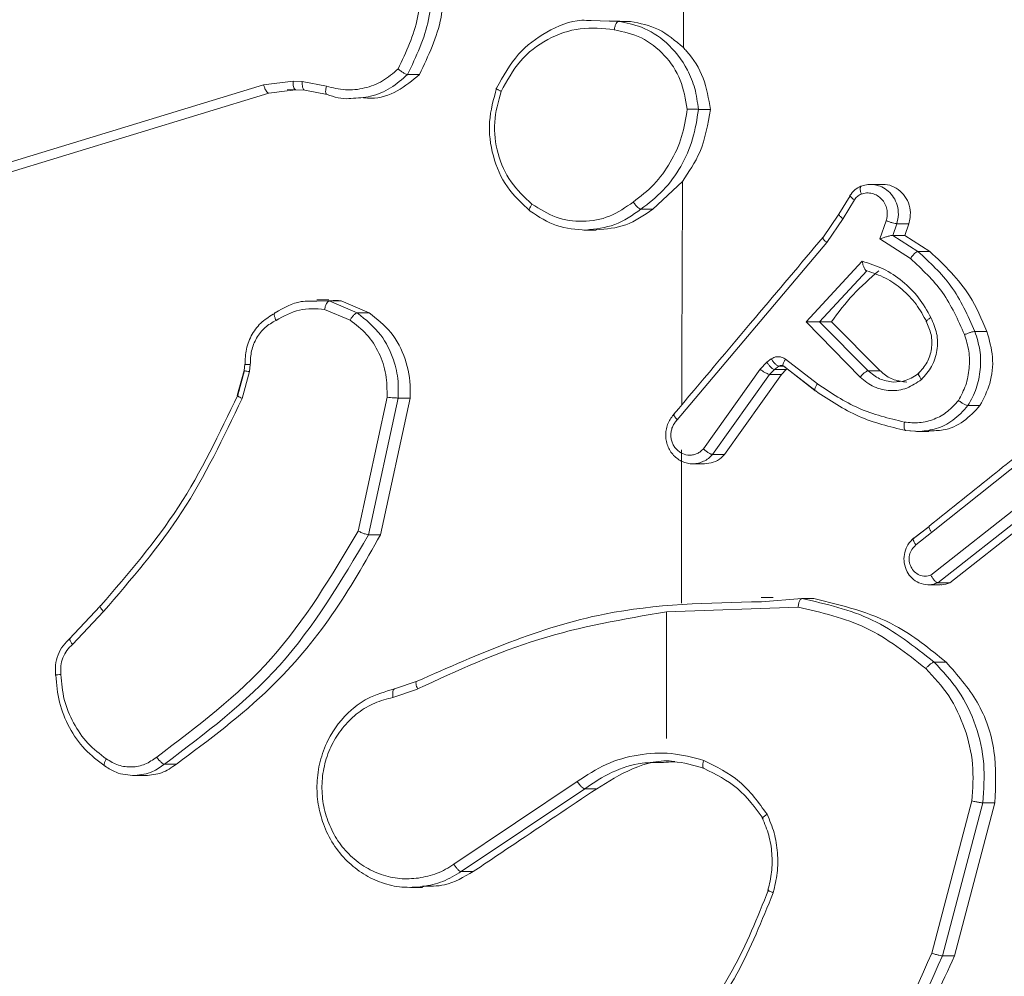
# Model space of a CAD drawing. Units: millimetres. Extents: x -4534 to 364087, y -3372 to 5000.
# Drawn here: x 39 to 62, y 2151 to 2174 of the extents above; entities that cross this region are included whole.
import ezdxf

# ---------------------------------------------------------------- set-up
doc = ezdxf.new("R2010")
doc.units = ezdxf.units.MM
doc.layers.add('Toestel 2D', color=7, linetype='Continuous', lineweight=20)
doc.layers.add('VP-EQ', color=7, linetype='Continuous', true_color=0x8a3492)

# ---------------------------------------------------------------- blocks, each defined once
blk = doc.blocks.new('wd1492')
at = {"layer": 'VP-EQ', "color": 0, "linetype": 'Continuous', "lineweight": 18}
for p, q in [((2048.2982, 214.456), (2048.3619, 214.4542)), ((2048.3404, 214.4558), (2048.3897, 214.4542)), ((2048.3897, 214.4542), (2048.3619, 214.4542)), ((2047.9002, 214.331), (2047.8726, 214.331)), ((2047.6071, 214.3157), (2047.5386, 214.3072)), ((2047.628, 214.3147), (2047.6071, 214.3157)), ((2047.6846, 214.3038), (2047.628, 214.3147)), ((2047.5386, 214.3072), (2046.121, 213.8744)), ((2047.5509, 214.2876), (2046.133, 213.8546)), ((2047.5935, 214.2929), (2047.5509, 214.2876)), ((2047.5933, 214.2952), (2047.6119, 214.2958)), ((2047.6134, 214.2954), (2047.5935, 214.2929)), ((2047.6046, 214.2956), (2047.6046, 214.2956)), ((2047.6131, 214.2954), (2047.6341, 214.2944)), ((2047.6344, 214.2944), (2047.6134, 214.2954)), ((2047.686, 214.2844), (2047.6344, 214.2944)), ((2048.5474, 214.2501), (2048.5751, 214.2501)), ((2048.5106, 214.083), (2048.4418, 214.0184)), ((2048.9748, 214.0758), (2048.9462, 214.0758)), ((2048.8991, 214.0494), (2048.873, 214.0065)), ((2048.8828, 213.9967), (2048.9093, 214.0402)), ((2048.4141, 214.0184), (2048.4418, 214.0184)), ((2048.873, 214.0066), (2048.836, 213.9517)), ((2048.8451, 213.9408), (2048.8828, 213.9967)), ((2048.9831, 213.9916), (2048.9685, 213.9493)), ((2048.2813, 213.97), (2048.3102, 213.97)), ((2049.0076, 213.9847), (2048.9983, 213.9577)), ((2049.0353, 213.9847), (2049.0076, 213.9847)), ((2049.0353, 213.9847), (2049.026, 213.9577)), ((2048.9685, 213.9493), (2049.0393, 213.9039)), ((2048.9982, 213.9577), (2049.0566, 213.9202)), ((2049.026, 213.9577), (2048.9983, 213.9577)), ((2049.026, 213.9577), (2049.0844, 213.9202)), ((2048.4983, 213.5294), (2048.8451, 213.9408)), ((2049.0844, 213.9202), (2049.0566, 213.9202)), ((2048.7977, 213.7567), (2048.9272, 213.8975)), ((2048.8282, 213.7571), (2048.9382, 213.8756)), ((2047.6901, 213.8079), (2047.6619, 213.8079)), ((2047.6624, 213.8048), (2047.6909, 213.8054)), ((2047.6909, 213.8054), (2047.7559, 213.7778)), ((2047.6909, 213.8054), (2047.7187, 213.8054)), ((2047.7187, 213.8054), (2047.7837, 213.7778)), ((2047.6802, 213.786), (2047.7392, 213.7608)), ((2047.7837, 213.7778), (2047.7559, 213.7778)), ((2048.9225, 213.6283), (2048.7977, 213.7567)), ((2048.9413, 213.6436), (2048.8281, 213.7571)), ((2048.8282, 213.7571), (2048.8559, 213.7571)), ((2048.9691, 213.6436), (2048.8559, 213.7571)), ((2049.2166, 213.7346), (2049.1888, 213.7346)), ((2048.7164, 213.6708), (2048.7061, 213.6631)), ((2048.8235, 213.613), (2048.7496, 213.6703)), ((2047.4953, 213.6585), (2047.4933, 213.6438)), ((2047.4955, 213.6601), (2047.4953, 213.6586)), ((2047.5078, 213.6579), (2047.5056, 213.6415)), ((2048.6904, 213.6472), (2048.5589, 213.4622)), ((2048.7061, 213.6631), (2048.6904, 213.6472)), ((2048.7237, 213.6466), (2048.7123, 213.635)), ((2048.734, 213.6541), (2048.7237, 213.6466)), ((2048.7513, 213.6466), (2048.7237, 213.6466)), ((2048.7452, 213.6541), (2048.734, 213.6541)), ((2048.7513, 213.6466), (2048.74, 213.635)), ((2048.7434, 213.6559), (2048.8175, 213.5984)), ((2048.8176, 213.598), (2048.7454, 213.654)), ((2048.7532, 213.6479), (2048.7513, 213.6466)), ((2047.4934, 213.6438), (2047.4776, 213.5861)), ((2047.4787, 213.5872), (2047.4942, 213.6441)), ((2047.5056, 213.6415), (2047.4886, 213.5792)), ((2048.7123, 213.635), (2048.5802, 213.4492)), ((2048.74, 213.635), (2048.6079, 213.4492)), ((2048.74, 213.635), (2048.7123, 213.635)), ((2048.9413, 213.6436), (2048.9691, 213.6436)), ((2047.8249, 213.5819), (2047.7581, 213.2714)), ((2047.8507, 213.5802), (2047.7822, 213.2629)), ((2047.8784, 213.5802), (2047.8099, 213.2629)), ((2047.8784, 213.5802), (2047.8507, 213.5802)), ((2049.2005, 213.5625), (2049.1727, 213.5625)), ((2049.0273, 213.5051), (2049.0605, 213.5024)), ((2049.0618, 213.5025), (2049.0288, 213.5046)), ((2049.0536, 213.5023), (2049.0821, 213.5023)), ((2049.0884, 213.2678), (2049.371, 213.4939)), ((2048.6079, 213.4492), (2048.5802, 213.4492)), ((2048.534, 213.4276), (2048.5618, 213.4276)), ((2049.3008, 213.3375), (2049.0866, 213.1692)), ((2049.3194, 213.3219), (2049.1026, 213.1515)), ((2049.3471, 213.3219), (2049.1303, 213.1515)), ((2049.0823, 213.282), (2049.0456, 213.2534)), ((2049.0475, 213.2553), (2049.0824, 213.2824)), ((2047.8099, 213.2629), (2047.7822, 213.2629)), ((2049.0884, 213.2678), (2049.0518, 213.2392)), ((2049.0804, 213.1468), (2049.1083, 213.1468)), ((2049.1303, 213.1515), (2049.1026, 213.1515)), ((2047.1595, 213.0973), (2047.0879, 213.0206)), ((2048.7205, 213.1175), (2048.6927, 213.1175)), ((2048.6934, 213.1075), (2048.7873, 213.1149)), ((2048.815, 213.1149), (2048.7873, 213.1149)), ((2047.0956, 213.0083), (2047.1672, 213.085)), ((2048.4732, 213.084), (2048.7786, 213.095)), ((2048.4734, 212.7905), (2048.4733, 213.0842)), ((2049.1219, 212.9675), (2049.0941, 212.9675)), ((2047.8426, 212.9051), (2047.8947, 212.923)), ((2047.8387, 212.8854), (2047.8958, 212.905)), ((2047.3363, 212.7306), (2047.3086, 212.7306)), ((2047.2353, 212.704), (2047.2645, 212.704)), ((2048.2664, 212.6903), (2047.9802, 212.4982)), ((2048.2838, 212.6737), (2047.9973, 212.4814)), ((2048.3116, 212.6737), (2048.2838, 212.6737)), ((2049.1819, 212.6452), (2049.089, 212.2922)), ((2049.2071, 212.641), (2049.1136, 212.2859)), ((2049.2349, 212.641), (2049.1414, 212.2859)), ((2049.2349, 212.641), (2049.2071, 212.641)), ((2048.025, 212.4814), (2047.9973, 212.4814)), ((2047.8793, 212.4444), (2047.9074, 212.4444)), ((2049.1414, 212.2859), (2049.1136, 212.2859))]:
    blk.add_line(p, q, dxfattribs=at)
for centre, radius, start, end in [((2256.6405, 213.0391), 208.1325, 179.187478, 179.627205), ((2272.0673, 212.976), 223.5595, 179.716263, 179.849202), ((2264.052, 213.029), 215.5441, 179.885502, 179.979983)]:
    blk.add_arc(centre, radius, start, end, dxfattribs=at)
for points, knots in [([(2047.9014, 214.5914), (2047.9029, 214.5479), (2047.9058, 214.461), (2047.8692, 214.383), (2047.8508, 214.3441)], [0, 0, 0, 0, 0.500009, 1, 1, 1, 1]), ([(2047.9268, 214.5958), (2047.9287, 214.5492), (2047.9324, 214.456), (2047.8925, 214.3727), (2047.8726, 214.331)], [0, 0, 0, 0, 0.5000283, 1, 1, 1, 1]), ([(2047.9545, 214.5958), (2047.9564, 214.5509), (2047.9605, 214.4578), (2047.9208, 214.3743), (2047.9002, 214.331)], [0, 0, 0, 0, 0.482069, 1, 1, 1, 1]), ([(2048.0793, 214.2994), (2048.0946, 214.3273), (2048.1237, 214.3804), (2048.1952, 214.4326), (2048.2556, 214.4586), (2048.2911, 214.4565), (2048.2982, 214.456)], [0, 0, 0, 0, 0.323187, 0.615107, 0.923282, 1, 1, 1, 1]), ([(2048.3619, 214.4542), (2048.361, 214.4539), (2048.3593, 214.4535), (2048.357, 214.4503), (2048.3552, 214.4466), (2048.3539, 214.4431), (2048.3529, 214.4391), (2048.3524, 214.4362), (2048.3521, 214.4348)], [0, 0, 0, 0, 0.219003, 0.457269, 0.585501, 0.717847, 0.856937, 1, 1, 1, 1]), ([(2048.5474, 214.2501), (2048.5452, 214.2665), (2048.5411, 214.2982), (2048.5186, 214.3534), (2048.4779, 214.4055), (2048.4198, 214.4428), (2048.3799, 214.4506), (2048.3619, 214.4542)], [0, 0, 0, 0, 0.160459, 0.310862, 0.580372, 0.810185, 1, 1, 1, 1]), ([(2048.5124, 214.3933), (2048.4939, 214.4092), (2048.4578, 214.4404), (2048.4121, 214.4496), (2048.3897, 214.4542)], [0, 0, 0, 0, 0.510451, 1, 1, 1, 1]), ([(2048.0896, 214.2919), (2048.103, 214.3164), (2048.1299, 214.3655), (2048.196, 214.4158), (2048.2729, 214.4429), (2048.3257, 214.4375), (2048.3521, 214.4348)], [0, 0, 0, 0, 0.250286, 0.500095, 0.750049, 1, 1, 1, 1]), ([(2048.5216, 214.2505), (2048.5176, 214.2736), (2048.5096, 214.3199), (2048.4706, 214.378), (2048.4168, 214.4204), (2048.3737, 214.43), (2048.3521, 214.4348)], [0, 0, 0, 0, 0.250223, 0.500157, 0.75008, 1, 1, 1, 1]), ([(2048.5751, 214.2501), (2048.5711, 214.2749), (2048.5631, 214.3244), (2048.5339, 214.3703), (2048.5149, 214.3906), (2048.5124, 214.3933)], [0, 0, 0, 0, 0.464332, 0.928443, 1, 1, 1, 1]), ([(2047.8508, 214.3441), (2047.8391, 214.334), (2047.8158, 214.314), (2047.7731, 214.2978), (2047.7281, 214.2928), (2047.6991, 214.3001), (2047.6846, 214.3038)], [0, 0, 0, 0, 0.250136, 0.500018, 0.749956, 1, 1, 1, 1]), ([(2047.8726, 214.331), (2047.86, 214.3199), (2047.8345, 214.2974), (2047.7885, 214.278), (2047.7565, 214.2763), (2047.7411, 214.2755)], [0, 0, 0, 0, 0.337263, 0.680841, 1, 1, 1, 1]), ([(2047.9002, 214.331), (2047.8837, 214.3173), (2047.8508, 214.29), (2047.8032, 214.2735), (2047.7766, 214.2765), (2047.7707, 214.2772)], [0, 0, 0, 0, 0.4377159, 0.8752933, 1, 1, 1, 1]), ([(2047.8726, 214.331), (2047.8716, 214.3312), (2047.8696, 214.3315), (2047.8652, 214.3337), (2047.8611, 214.3362), (2047.8577, 214.3385), (2047.8542, 214.3412), (2047.852, 214.3431), (2047.8508, 214.3441)], [0, 0, 0, 0, 0.218946, 0.457848, 0.585166, 0.71831, 0.856952, 1, 1, 1, 1]), ([(2047.6134, 214.2954), (2047.6123, 214.2958), (2047.6102, 214.2966), (2047.6081, 214.302), (2047.607, 214.3087), (2047.607, 214.3134), (2047.6071, 214.3157)], [0, 0, 0, 0, 0.27948, 0.558509, 0.779417, 1, 1, 1, 1]), ([(2047.6344, 214.2944), (2047.6333, 214.2948), (2047.6312, 214.2956), (2047.6291, 214.301), (2047.628, 214.3078), (2047.628, 214.3124), (2047.628, 214.3147)], [0, 0, 0, 0, 0.280141, 0.559446, 0.779162, 1, 1, 1, 1]), ([(2047.5509, 214.2876), (2047.5499, 214.2879), (2047.5478, 214.2884), (2047.5443, 214.293), (2047.5409, 214.2995), (2047.5394, 214.3046), (2047.5386, 214.3072)], [0, 0, 0, 0, 0.249679, 0.499542, 0.749635, 1, 1, 1, 1]), ([(2047.686, 214.2844), (2047.6851, 214.2848), (2047.6832, 214.2856), (2047.6823, 214.2908), (2047.6829, 214.2972), (2047.6841, 214.3016), (2047.6846, 214.3038)], [0, 0, 0, 0, 0.279787, 0.559169, 0.779126, 1, 1, 1, 1]), ([(2048.1571, 214.0139), (2048.1381, 214.0314), (2048.1001, 214.0665), (2048.068, 214.1407), (2048.0577, 214.2218), (2048.0721, 214.2735), (2048.0793, 214.2994)], [0, 0, 0, 0, 0.249913, 0.499961, 0.749901, 1, 1, 1, 1]), ([(2048.1611, 214.0304), (2048.1437, 214.0465), (2048.109, 214.0788), (2048.0793, 214.1465), (2048.0699, 214.2208), (2048.083, 214.2682), (2048.0896, 214.2919)], [0, 0, 0, 0, 0.250058, 0.499975, 0.749843, 1, 1, 1, 1]), ([(2048.0793, 214.2994), (2048.0788, 214.2993), (2048.0776, 214.2992), (2048.0785, 214.2979), (2048.0805, 214.2966), (2048.0828, 214.2952), (2048.0859, 214.2936), (2048.0883, 214.2925), (2048.0896, 214.2919)], [0, 0, 0, 0, 0.216321, 0.45487, 0.582113, 0.715769, 0.854964, 1, 1, 1, 1]), ([(2047.7411, 214.2755), (2047.7396, 214.2753), (2047.7211, 214.2731), (2047.7028, 214.279), (2047.686, 214.2844)], [0, 0, 0, 0, 0.079637, 1, 1, 1, 1]), ([(2048.5216, 214.2505), (2048.5182, 214.2289), (2048.5113, 214.1858), (2048.4837, 214.1265), (2048.4462, 214.0737), (2048.4129, 214.0479), (2048.3963, 214.035)], [0, 0, 0, 0, 0.249847, 0.500019, 0.750188, 1, 1, 1, 1]), ([(2048.5474, 214.2501), (2048.5439, 214.2269), (2048.5371, 214.1805), (2048.5081, 214.1165), (2048.4678, 214.0599), (2048.432, 214.0322), (2048.4141, 214.0184)], [0, 0, 0, 0, 0.25009, 0.499991, 0.749963, 1, 1, 1, 1]), ([(2048.5751, 214.2501), (2048.5693, 214.2159), (2048.559, 214.1551), (2048.5253, 214.105), (2048.5106, 214.083)], [0, 0, 0, 0, 0.562337, 1, 1, 1, 1]), ([(2048.5216, 214.2505), (2048.5231, 214.2505), (2048.5259, 214.2505), (2048.5303, 214.2505), (2048.5344, 214.2504), (2048.5392, 214.2504), (2048.5442, 214.2502), (2048.5463, 214.2502), (2048.5474, 214.2501)], [0, 0, 0, 0, 0.143774, 0.282394, 0.415349, 0.542694, 0.781534, 1, 1, 1, 1]), ([(2048.9244, 214.0715), (2048.9194, 214.069), (2048.9092, 214.0641), (2048.9024, 214.0548), (2048.899, 214.0502)], [0, 0, 0, 0, 0.5015308, 1, 1, 1, 1]), ([(2048.9259, 214.0721), (2048.9251, 214.0718), (2048.9235, 214.0712), (2048.9227, 214.067), (2048.9231, 214.0608), (2048.9245, 214.0559), (2048.9252, 214.0534)], [0, 0, 0, 0, 0.250216, 0.500046, 0.749998, 1, 1, 1, 1]), ([(2048.9259, 214.0721), (2048.9308, 214.0735), (2048.9409, 214.0764), (2048.9572, 214.0758), (2048.9676, 214.072), (2048.9729, 214.07)], [0, 0, 0, 0, 0.316862, 0.650353, 1, 1, 1, 1]), ([(2048.9729, 214.07), (2048.978, 214.067), (2048.9886, 214.0609), (2049.001, 214.046), (2049.0094, 214.0275), (2049.0125, 214.006), (2049.0092, 213.9919), (2049.0075, 213.9847)], [0, 0, 0, 0, 0.18357, 0.37561, 0.575619, 0.783763, 1, 1, 1, 1]), ([(2048.9748, 214.0758), (2048.9749, 214.0758), (2048.9822, 214.0768), (2048.9969, 214.0726), (2049.016, 214.0617), (2049.0306, 214.0439), (2049.0387, 214.0222), (2049.0398, 214.0015), (2049.0365, 213.9894), (2049.0353, 213.9847)], [0, 0, 0, 0, 0.002748, 0.179794, 0.356981, 0.533952, 0.711069, 0.888277, 1, 1, 1, 1]), ([(2048.3963, 214.035), (2048.3785, 214.0227), (2048.3428, 213.9981), (2048.2792, 213.987), (2048.2155, 213.9958), (2048.1792, 214.0189), (2048.1611, 214.0304)], [0, 0, 0, 0, 0.25027, 0.500121, 0.750075, 1, 1, 1, 1]), ([(2048.3963, 214.035), (2048.3972, 214.0338), (2048.3989, 214.0313), (2048.4016, 214.0279), (2048.4043, 214.0249), (2048.4076, 214.0217), (2048.4113, 214.019), (2048.4132, 214.0186), (2048.4141, 214.0184)], [0, 0, 0, 0, 0.144998, 0.284964, 0.418474, 0.54624, 0.784161, 1, 1, 1, 1]), ([(2048.8993, 214.05), (2048.8991, 214.05), (2048.8988, 214.0499), (2048.8991, 214.0494), (2048.8993, 214.0492)], [0, 0, 0, 0, 0.551091, 1, 1, 1, 1]), ([(2048.8993, 214.0492), (2048.8996, 214.0486), (2048.9003, 214.0472), (2048.9041, 214.0439), (2048.9076, 214.0414), (2048.9093, 214.0402)], [0, 0, 0, 0, 0.33843, 0.668547, 1, 1, 1, 1]), ([(2048.9093, 214.0402), (2048.9114, 214.0431), (2048.9157, 214.0489), (2048.922, 214.0519), (2048.9252, 214.0534)], [0, 0, 0, 0, 0.5007161, 1, 1, 1, 1]), ([(2048.9252, 214.0534), (2048.9293, 214.0546), (2048.9376, 214.0568), (2048.9505, 214.0555), (2048.9625, 214.0505), (2048.9728, 214.0423), (2048.9805, 214.0314), (2048.9851, 214.0186), (2048.986, 214.0066), (2048.9848, 213.9976), (2048.9835, 213.9932), (2048.9831, 213.9916)], [0, 0, 0, 0, 0.12482, 0.249712, 0.374633, 0.499594, 0.625246, 0.74964, 0.874659, 0.953755, 1, 1, 1, 1]), ([(2048.1571, 214.0139), (2048.1564, 214.0141), (2048.1549, 214.0146), (2048.1551, 214.0184), (2048.1571, 214.0239), (2048.1598, 214.0282), (2048.1611, 214.0304)], [0, 0, 0, 0, 0.250214, 0.500155, 0.750765, 1, 1, 1, 1]), ([(2048.2865, 213.97), (2048.2633, 213.9716), (2048.2167, 213.9749), (2048.177, 214.0008), (2048.1571, 214.0139)], [0, 0, 0, 0, 0.499155, 1, 1, 1, 1]), ([(2048.4141, 214.0184), (2048.3944, 214.0047), (2048.3555, 213.9775), (2048.3093, 213.9725), (2048.2865, 213.97)], [0, 0, 0, 0, 0.505361, 1, 1, 1, 1]), ([(2048.4418, 214.0184), (2048.4214, 214.0043), (2048.3813, 213.9764), (2048.3337, 213.9723), (2048.3102, 213.9703)], [0, 0, 0, 0, 0.506868, 1, 1, 1, 1]), ([(2048.8741, 214.0077), (2048.8735, 214.0076), (2048.8723, 214.0074), (2048.873, 214.0055), (2048.8747, 214.0035), (2048.8768, 214.0015), (2048.8795, 213.9992), (2048.8817, 213.9975), (2048.8828, 213.9967)], [0, 0, 0, 0, 0.2165, 0.454948, 0.582402, 0.715605, 0.854981, 1, 1, 1, 1]), ([(2049.0076, 213.9847), (2049.0064, 213.9848), (2049.004, 213.9851), (2048.9977, 213.9867), (2048.9903, 213.989), (2048.9855, 213.9908), (2048.9831, 213.9916)], [0, 0, 0, 0, 0.25022, 0.500187, 0.74995, 1, 1, 1, 1]), ([(2048.8366, 213.9533), (2048.7842, 213.8912), (2048.6684, 213.7542), (2048.553, 213.6171), (2048.4898, 213.542)], [0, 0, 0, 0, 0.452442, 1, 1, 1, 1]), ([(2048.8373, 213.9531), (2048.8367, 213.953), (2048.8355, 213.9527), (2048.8359, 213.9509), (2048.8373, 213.9487), (2048.8391, 213.9464), (2048.8417, 213.9437), (2048.844, 213.9418), (2048.8451, 213.9408)], [0, 0, 0, 0, 0.198589, 0.4310929, 0.5598237, 0.6981485, 0.8453624, 1, 1, 1, 1]), ([(2048.9982, 213.9577), (2048.9976, 213.9577), (2048.9965, 213.9576), (2048.9935, 213.9571), (2048.9898, 213.9562), (2048.9847, 213.9548), (2048.9773, 213.9525), (2048.9718, 213.9505), (2048.9685, 213.9493)], [0, 0, 0, 0, 0.111492, 0.229928, 0.358335, 0.4976, 0.702738, 1, 1, 1, 1]), ([(2049.0566, 213.9202), (2049.0557, 213.92), (2049.0539, 213.9197), (2049.0505, 213.9171), (2049.0473, 213.9141), (2049.0446, 213.9111), (2049.0419, 213.9076), (2049.0401, 213.9051), (2049.0393, 213.9039)], [0, 0, 0, 0, 0.206494, 0.441982, 0.57054, 0.705956, 0.850033, 1, 1, 1, 1]), ([(2049.0566, 213.9202), (2049.084, 213.8951), (2049.1403, 213.8432), (2049.1723, 213.7715), (2049.1888, 213.7346)], [0, 0, 0, 0, 0.485485, 1, 1, 1, 1]), ([(2049.0844, 213.9202), (2049.1181, 213.8881), (2049.1738, 213.8351), (2049.2045, 213.7631), (2049.2166, 213.7346)], [0, 0, 0, 0, 0.604784, 1, 1, 1, 1]), ([(2048.9272, 213.8975), (2048.9439, 213.8924), (2048.9773, 213.8821), (2049.0215, 213.8523), (2049.06, 213.8145), (2049.0778, 213.7828), (2049.0868, 213.7669)], [0, 0, 0, 0, 0.249912, 0.499959, 0.750064, 1, 1, 1, 1]), ([(2048.9272, 213.8975), (2048.9276, 213.8955), (2048.9283, 213.8921), (2048.93, 213.8869), (2048.9318, 213.8827), (2048.9336, 213.8794), (2048.9353, 213.8772), (2048.9368, 213.8758), (2048.9378, 213.8757), (2048.9382, 213.8756)], [0, 0, 0, 0, 0.177701, 0.319661, 0.500909, 0.636068, 0.764077, 0.885195, 1, 1, 1, 1]), ([(2049.0393, 213.9039), (2049.0659, 213.8791), (2049.1193, 213.8295), (2049.1495, 213.7614), (2049.1646, 213.7273)], [0, 0, 0, 0, 0.499952, 1, 1, 1, 1]), ([(2048.8559, 213.7571), (2048.8721, 213.7787), (2048.9048, 213.8223), (2048.9454, 213.8577), (2048.9659, 213.8756)], [0, 0, 0, 0, 0.4948539, 1, 1, 1, 1]), ([(2048.9383, 213.8756), (2048.9528, 213.8706), (2048.982, 213.8605), (2049.0206, 213.8333), (2049.0539, 213.7991), (2049.0694, 213.7709), (2049.0772, 213.7568)], [0, 0, 0, 0, 0.25, 0.500066, 0.750023, 1, 1, 1, 1]), ([(2047.5658, 213.778), (2047.5853, 213.7892), (2047.6159, 213.8068), (2047.6501, 213.8053), (2047.6624, 213.8048)], [0, 0, 0, 0, 0.640543, 1, 1, 1, 1]), ([(2047.6802, 213.786), (2047.6805, 213.7875), (2047.6811, 213.7903), (2047.6824, 213.7943), (2047.6837, 213.7978), (2047.6857, 213.8014), (2047.6882, 213.8047), (2047.69, 213.8052), (2047.6909, 213.8054)], [0, 0, 0, 0, 0.141663, 0.277689, 0.410646, 0.537224, 0.777625, 1, 1, 1, 1]), ([(2047.6903, 213.8054), (2047.6969, 213.8063), (2047.7064, 213.8076), (2047.7158, 213.8059), (2047.7187, 213.8054)], [0, 0, 0, 0, 0.6968644, 1, 1, 1, 1]), ([(2047.6802, 213.786), (2047.6604, 213.7873), (2047.6207, 213.7897), (2047.5852, 213.7702), (2047.5675, 213.7605)], [0, 0, 0, 0, 0.499986, 1, 1, 1, 1]), ([(2047.5649, 213.7767), (2047.5545, 213.7707), (2047.5338, 213.7587), (2047.511, 213.7292), (2047.4966, 213.6943), (2047.4958, 213.6693), (2047.4954, 213.6568)], [0, 0, 0, 0, 0.250698, 0.5010466, 0.7506109, 1, 1, 1, 1]), ([(2047.5675, 213.7605), (2047.5586, 213.7554), (2047.5409, 213.7452), (2047.5213, 213.72), (2047.5089, 213.6902), (2047.5082, 213.6687), (2047.5078, 213.6579)], [0, 0, 0, 0, 0.250035, 0.500073, 0.750011, 1, 1, 1, 1]), ([(2047.5658, 213.778), (2047.565, 213.7777), (2047.5636, 213.7772), (2047.5632, 213.7743), (2047.5636, 213.7709), (2047.5645, 213.7678), (2047.5657, 213.7643), (2047.5669, 213.7618), (2047.5675, 213.7605)], [0, 0, 0, 0, 0.226304, 0.467157, 0.593908, 0.72528, 0.859963, 1, 1, 1, 1]), ([(2047.7559, 213.7778), (2047.7547, 213.7775), (2047.7522, 213.7768), (2047.7473, 213.7724), (2047.7428, 213.7667), (2047.7404, 213.7628), (2047.7392, 213.7608)], [0, 0, 0, 0, 0.2799764, 0.5589498, 0.7798214, 1, 1, 1, 1]), ([(2047.7392, 213.7608), (2047.7526, 213.7506), (2047.7796, 213.73), (2047.8078, 213.6856), (2047.825, 213.6352), (2047.825, 213.5997), (2047.8249, 213.5819)], [0, 0, 0, 0, 0.249962, 0.499863, 0.749845, 1, 1, 1, 1]), ([(2047.7559, 213.7778), (2047.7755, 213.762), (2047.8115, 213.7329), (2047.8404, 213.6741), (2047.8519, 213.6233), (2047.8511, 213.5931), (2047.8507, 213.5802)], [0, 0, 0, 0, 0.334629, 0.612892, 0.834717, 1, 1, 1, 1]), ([(2047.7837, 213.7778), (2047.8015, 213.7637), (2047.8372, 213.7354), (2047.8701, 213.6719), (2047.8802, 213.6178), (2047.8787, 213.5872), (2047.8784, 213.5802)], [0, 0, 0, 0, 0.303118, 0.606411, 0.909416, 1, 1, 1, 1]), ([(2049.0868, 213.7669), (2049.0921, 213.7549), (2049.1027, 213.7309), (2049.1027, 213.6905), (2049.0908, 213.652), (2049.0734, 213.6328), (2049.0648, 213.6232)], [0, 0, 0, 0, 0.250026, 0.499861, 0.749842, 1, 1, 1, 1]), ([(2049.0868, 213.7669), (2049.0852, 213.766), (2049.0824, 213.7642), (2049.0792, 213.7618), (2049.0771, 213.7599), (2049.0758, 213.7582), (2049.0756, 213.7571), (2049.0767, 213.7569), (2049.0772, 213.7568)], [0, 0, 0, 0, 0.179914, 0.344841, 0.49327, 0.626078, 0.844378, 1, 1, 1, 1]), ([(2048.7977, 213.7567), (2048.8012, 213.7567), (2048.807, 213.7568), (2048.8146, 213.7571), (2048.8197, 213.7571), (2048.8234, 213.7571), (2048.8264, 213.7571), (2048.8275, 213.7571), (2048.8281, 213.7571)], [0, 0, 0, 0, 0.308432, 0.50169, 0.641281, 0.769789, 0.888561, 1, 1, 1, 1]), ([(2049.0754, 213.7582), (2049.08, 213.7482), (2049.0892, 213.7282), (2049.0896, 213.6942), (2049.0797, 213.6618), (2049.0652, 213.6457), (2049.058, 213.6376)], [0, 0, 0, 0, 0.249977, 0.500002, 0.749971, 1, 1, 1, 1]), ([(2049.1646, 213.7273), (2049.1686, 213.7146), (2049.1765, 213.6894), (2049.1766, 213.649), (2049.1693, 213.6095), (2049.157, 213.5862), (2049.1508, 213.5745)], [0, 0, 0, 0, 0.249671, 0.49985, 0.750107, 1, 1, 1, 1]), ([(2049.1888, 213.7346), (2049.1876, 213.7345), (2049.1852, 213.7344), (2049.179, 213.7327), (2049.1717, 213.7303), (2049.167, 213.7283), (2049.1646, 213.7273)], [0, 0, 0, 0, 0.250059, 0.499781, 0.749391, 1, 1, 1, 1]), ([(2049.1888, 213.7346), (2049.1933, 213.7204), (2049.2023, 213.6918), (2049.2026, 213.6463), (2049.1939, 213.6017), (2049.1798, 213.5756), (2049.1727, 213.5625)], [0, 0, 0, 0, 0.250043, 0.500069, 0.750143, 1, 1, 1, 1]), ([(2049.2166, 213.7346), (2049.2222, 213.715), (2049.2334, 213.6757), (2049.2269, 213.6141), (2049.2091, 213.5793), (2049.2005, 213.5625)], [0, 0, 0, 0, 0.341268, 0.68247, 1, 1, 1, 1]), ([(2048.7496, 213.6703), (2048.747, 213.6719), (2048.7419, 213.6751), (2048.7331, 213.6766), (2048.7242, 213.6754), (2048.719, 213.6723), (2048.7164, 213.6708)], [0, 0, 0, 0, 0.250005, 0.500029, 0.750085, 1, 1, 1, 1]), ([(2048.734, 213.6541), (2048.7328, 213.6545), (2048.7303, 213.6551), (2048.7252, 213.6596), (2048.7203, 213.665), (2048.7177, 213.6689), (2048.7164, 213.6708)], [0, 0, 0, 0, 0.2795729, 0.5586607, 0.7789156, 1, 1, 1, 1]), ([(2048.7454, 213.654), (2048.7446, 213.6543), (2048.743, 213.6549), (2048.7436, 213.6593), (2048.746, 213.6647), (2048.7484, 213.6685), (2048.7496, 213.6703)], [0, 0, 0, 0, 0.2797816, 0.5592015, 0.7791325, 1, 1, 1, 1]), ([(2047.4961, 213.6586), (2047.4955, 213.6586), (2047.4944, 213.6586), (2047.4957, 213.6584), (2047.4981, 213.6583), (2047.5007, 213.6582), (2047.5039, 213.658), (2047.5065, 213.6579), (2047.5078, 213.6579)], [0, 0, 0, 0, 0.227693, 0.469628, 0.596366, 0.727111, 0.861656, 1, 1, 1, 1]), ([(2048.7123, 213.635), (2048.711, 213.6352), (2048.7084, 213.6357), (2048.7021, 213.639), (2048.6958, 213.643), (2048.6922, 213.6458), (2048.6904, 213.6472)], [0, 0, 0, 0, 0.279775, 0.55925, 0.779512, 1, 1, 1, 1]), ([(2048.7237, 213.6466), (2048.7224, 213.6469), (2048.72, 213.6475), (2048.7149, 213.652), (2048.71, 213.6575), (2048.7074, 213.6612), (2048.7061, 213.6631)], [0, 0, 0, 0, 0.279919, 0.559352, 0.779879, 1, 1, 1, 1]), ([(2048.7454, 213.654), (2048.7446, 213.6545), (2048.7429, 213.6556), (2048.7399, 213.6561), (2048.7368, 213.6558), (2048.7349, 213.6547), (2048.734, 213.6541)], [0, 0, 0, 0, 0.237625, 0.483477, 0.738685, 1, 1, 1, 1]), ([(2047.4934, 213.644), (2047.4932, 213.644), (2047.4928, 213.644), (2047.4934, 213.6438), (2047.4937, 213.6438)], [0, 0, 0, 0, 0.524998, 1, 1, 1, 1]), ([(2047.4937, 213.6438), (2047.4941, 213.6436), (2047.4951, 213.6433), (2047.4996, 213.6425), (2047.5036, 213.6418), (2047.5056, 213.6415)], [0, 0, 0, 0, 0.3202157, 0.6597043, 1, 1, 1, 1]), ([(2048.9225, 213.6283), (2048.9236, 213.6296), (2048.9257, 213.6322), (2048.929, 213.6357), (2048.9321, 213.6385), (2048.9355, 213.6412), (2048.9389, 213.6432), (2048.9406, 213.6435), (2048.9413, 213.6436)], [0, 0, 0, 0, 0.16566, 0.319652, 0.462312, 0.592582, 0.819087, 1, 1, 1, 1]), ([(2049.0648, 213.6232), (2049.0538, 213.6157), (2049.032, 213.6006), (2048.9926, 213.5953), (2048.9538, 213.6035), (2048.9329, 213.62), (2048.9225, 213.6283)], [0, 0, 0, 0, 0.250385, 0.500102, 0.749931, 1, 1, 1, 1]), ([(2048.9995, 213.6173), (2048.9885, 213.6189), (2048.9669, 213.622), (2048.9498, 213.6365), (2048.9413, 213.6436)], [0, 0, 0, 0, 0.505277, 1, 1, 1, 1]), ([(2049.0309, 213.6173), (2049.021, 213.6183), (2049.001, 213.6204), (2048.9806, 213.6326), (2048.9711, 213.6417), (2048.9691, 213.6436)], [0, 0, 0, 0, 0.437408, 0.880548, 1, 1, 1, 1]), ([(2049.0596, 213.6384), (2049.0499, 213.6317), (2049.0315, 213.6189), (2049.0097, 213.6178), (2048.9995, 213.6173)], [0, 0, 0, 0, 0.530566, 1, 1, 1, 1]), ([(2049.0596, 213.6384), (2049.0589, 213.6382), (2049.0575, 213.6377), (2049.058, 213.6343), (2049.0604, 213.6292), (2049.0633, 213.6252), (2049.0648, 213.6232)], [0, 0, 0, 0, 0.250413, 0.500001, 0.750402, 1, 1, 1, 1]), ([(2048.8194, 213.5966), (2048.8186, 213.5968), (2048.8171, 213.5974), (2048.8174, 213.6011), (2048.8194, 213.6066), (2048.8221, 213.6108), (2048.8235, 213.613)], [0, 0, 0, 0, 0.250223, 0.499743, 0.749919, 1, 1, 1, 1]), ([(2049.0251, 213.5244), (2048.9891, 213.5332), (2048.9172, 213.5506), (2048.8547, 213.5922), (2048.8235, 213.613)], [0, 0, 0, 0, 0.500028, 1, 1, 1, 1]), ([(2047.1612, 213.0991), (2047.2246, 213.1726), (2047.3514, 213.3195), (2047.4363, 213.498), (2047.4787, 213.5872)], [0, 0, 0, 0, 0.5000193, 1, 1, 1, 1]), ([(2047.1672, 213.085), (2047.2314, 213.1594), (2047.3597, 213.3082), (2047.4457, 213.4889), (2047.4886, 213.5792)], [0, 0, 0, 0, 0.499994, 1, 1, 1, 1]), ([(2047.4778, 213.5867), (2047.4775, 213.5867), (2047.4772, 213.5866), (2047.4776, 213.5862), (2047.4778, 213.586)], [0, 0, 0, 0, 0.578021, 1, 1, 1, 1]), ([(2047.4778, 213.586), (2047.4782, 213.5855), (2047.479, 213.5845), (2047.4831, 213.582), (2047.4868, 213.5802), (2047.4886, 213.5792)], [0, 0, 0, 0, 0.3342715, 0.6667507, 1, 1, 1, 1]), ([(2047.8507, 213.5802), (2047.8495, 213.5802), (2047.8471, 213.5803), (2047.8405, 213.5808), (2047.8326, 213.5813), (2047.8275, 213.5817), (2047.8249, 213.5819)], [0, 0, 0, 0, 0.250236, 0.500253, 0.749959, 1, 1, 1, 1]), ([(2049.0288, 213.5046), (2048.9914, 213.5136), (2048.9167, 213.5317), (2048.8518, 213.575), (2048.8194, 213.5966)], [0, 0, 0, 0, 0.500192, 1, 1, 1, 1]), ([(2049.1508, 213.5745), (2049.1427, 213.5655), (2049.1264, 213.5474), (2049.0947, 213.53), (2049.0602, 213.521), (2049.0368, 213.5233), (2049.0251, 213.5244)], [0, 0, 0, 0, 0.25001, 0.499988, 0.749951, 1, 1, 1, 1]), ([(2049.1727, 213.5625), (2049.1617, 213.5504), (2049.1406, 213.5273), (2049.101, 213.5077), (2049.0743, 213.5041), (2049.0618, 213.5025)], [0, 0, 0, 0, 0.370343, 0.703732, 1, 1, 1, 1]), ([(2049.2005, 213.5625), (2049.1884, 213.5496), (2049.1644, 213.5239), (2049.1212, 213.5041), (2049.0931, 213.5043), (2049.082, 213.5044)], [0, 0, 0, 0, 0.3774323, 0.7550039, 1, 1, 1, 1]), ([(2049.1727, 213.5625), (2049.1717, 213.5627), (2049.1696, 213.563), (2049.1652, 213.5651), (2049.1611, 213.5674), (2049.1577, 213.5696), (2049.1542, 213.572), (2049.1519, 213.5737), (2049.1508, 213.5745)], [0, 0, 0, 0, 0.227346, 0.469012, 0.595765, 0.727222, 0.861927, 1, 1, 1, 1]), ([(2048.4919, 213.5435), (2048.489, 213.5402), (2048.4831, 213.5338), (2048.4768, 213.522), (2048.4728, 213.5092), (2048.4712, 213.4958), (2048.4722, 213.4823), (2048.4757, 213.4693), (2048.4816, 213.4574), (2048.4921, 213.4436), (2048.5063, 213.4335), (2048.5222, 213.4285), (2048.5348, 213.427), (2048.5431, 213.4285), (2048.5473, 213.4292)], [0, 0, 0, 0, 0.077374, 0.154478, 0.231777, 0.30895, 0.386344, 0.463502, 0.540705, 0.618199, 0.768824, 0.845379, 0.922401, 1, 1, 1, 1]), ([(2048.4919, 213.5435), (2048.4913, 213.5433), (2048.49, 213.5429), (2048.4903, 213.5406), (2048.4916, 213.538), (2048.4933, 213.5355), (2048.4955, 213.5326), (2048.4974, 213.5305), (2048.4983, 213.5294)], [0, 0, 0, 0, 0.219701, 0.458738, 0.586314, 0.718925, 0.856738, 1, 1, 1, 1]), ([(2048.4983, 213.5294), (2048.4962, 213.5272), (2048.492, 213.5228), (2048.4875, 213.5146), (2048.4845, 213.5057), (2048.4832, 213.4964), (2048.4837, 213.4869), (2048.486, 213.4778), (2048.49, 213.4693), (2048.4954, 213.4619), (2048.5022, 213.4557), (2048.5125, 213.4497), (2048.5243, 213.4471), (2048.5361, 213.4484), (2048.5445, 213.4513), (2048.5524, 213.4558), (2048.5567, 213.4601), (2048.5589, 213.4622)], [0, 0, 0, 0, 0.062296, 0.124917, 0.18756, 0.250059, 0.312682, 0.375136, 0.437583, 0.500095, 0.562682, 0.625275, 0.749739, 0.812203, 0.874808, 0.937358, 1, 1, 1, 1]), ([(2049.0288, 213.5046), (2049.0279, 213.5049), (2049.0262, 213.5055), (2049.0247, 213.5101), (2049.0241, 213.5167), (2049.0248, 213.5218), (2049.0251, 213.5244)], [0, 0, 0, 0, 0.250264, 0.500285, 0.749946, 1, 1, 1, 1]), ([(2049.3643, 213.5085), (2049.3219, 213.4746), (2049.2279, 213.3994), (2049.134, 213.3243), (2049.0825, 213.283)], [0, 0, 0, 0, 0.45119, 1, 1, 1, 1]), ([(2048.5473, 213.4292), (2048.5514, 213.4304), (2048.5596, 213.4328), (2048.5709, 213.4397), (2048.5771, 213.446), (2048.5802, 213.4492)], [0, 0, 0, 0, 0.330894, 0.664245, 1, 1, 1, 1]), ([(2048.5802, 213.4492), (2048.5797, 213.4493), (2048.5786, 213.4494), (2048.5757, 213.4504), (2048.5711, 213.4528), (2048.5648, 213.4572), (2048.5608, 213.4605), (2048.5589, 213.4622)], [0, 0, 0, 0, 0.128689, 0.25619, 0.507189, 0.75544, 1, 1, 1, 1]), ([(2048.5618, 213.4278), (2048.5685, 213.4284), (2048.5823, 213.4297), (2048.5979, 213.4388), (2048.6054, 213.4466), (2048.6079, 213.4492)], [0, 0, 0, 0, 0.391059, 0.798711, 1, 1, 1, 1]), ([(2049.0884, 213.2678), (2049.0871, 213.2699), (2049.0844, 213.2741), (2049.0822, 213.2794), (2049.0819, 213.2831), (2049.0834, 213.2835), (2049.0841, 213.2838)], [0, 0, 0, 0, 0.250378, 0.50017, 0.750017, 1, 1, 1, 1]), ([(2047.7581, 213.2714), (2047.6963, 213.1674), (2047.5726, 212.9596), (2047.3846, 212.8179), (2047.2906, 212.747)], [0, 0, 0, 0, 0.499985, 1, 1, 1, 1]), ([(2047.7822, 213.2629), (2047.7191, 213.1563), (2047.5939, 212.9452), (2047.4031, 212.8017), (2047.3086, 212.7306)], [0, 0, 0, 0, 0.504664, 1, 1, 1, 1]), ([(2047.8099, 213.2629), (2047.7741, 213.1997), (2047.7016, 213.0716), (2047.5452, 212.886), (2047.4117, 212.7867), (2047.3363, 212.7306)], [0, 0, 0, 0, 0.298028, 0.603785, 1, 1, 1, 1]), ([(2047.7822, 213.2629), (2047.7813, 213.263), (2047.7793, 213.2632), (2047.7749, 213.2644), (2047.7704, 213.266), (2047.7665, 213.2676), (2047.7622, 213.2694), (2047.7595, 213.2707), (2047.7581, 213.2714)], [0, 0, 0, 0, 0.20223, 0.43597, 0.565025, 0.701875, 0.847048, 1, 1, 1, 1]), ([(2049.1026, 213.1515), (2049.0988, 213.1501), (2049.0915, 213.1474), (2049.0765, 213.1462), (2049.059, 213.1499), (2049.0423, 213.1614), (2049.0302, 213.1775), (2049.024, 213.1967), (2049.0241, 213.2177), (2049.0299, 213.2344), (2049.0382, 213.2471), (2049.0444, 213.2525), (2049.0475, 213.2553)], [0, 0, 0, 0, 0.072741, 0.142639, 0.273112, 0.392325, 0.499872, 0.623474, 0.735271, 0.854949, 0.924375, 1, 1, 1, 1]), ([(2049.0518, 213.2392), (2049.0484, 213.236), (2049.0417, 213.2296), (2049.0365, 213.216), (2049.0358, 213.2016), (2049.0399, 213.1877), (2049.0483, 213.1763), (2049.06, 213.1688), (2049.0735, 213.1658), (2049.0822, 213.1681), (2049.0866, 213.1693)], [0, 0, 0, 0, 0.125118, 0.250145, 0.375187, 0.500116, 0.625044, 0.750006, 0.874984, 1, 1, 1, 1]), ([(2049.0475, 213.2553), (2049.0468, 213.2551), (2049.0454, 213.2545), (2049.0456, 213.2509), (2049.0478, 213.2456), (2049.0504, 213.2413), (2049.0518, 213.2392)], [0, 0, 0, 0, 0.250451, 0.49983, 0.750244, 1, 1, 1, 1]), ([(2049.1026, 213.1515), (2049.1021, 213.1516), (2049.1011, 213.1518), (2049.0991, 213.153), (2049.097, 213.1547), (2049.0941, 213.1577), (2049.0903, 213.1626), (2049.0878, 213.1671), (2049.0866, 213.1693)], [0, 0, 0, 0, 0.1319425, 0.2620473, 0.3897539, 0.5158559, 0.7611235, 1, 1, 1, 1]), ([(2049.1303, 213.1515), (2049.1242, 213.1491), (2049.117, 213.1461), (2049.1096, 213.1471), (2049.1084, 213.1473)], [0, 0, 0, 0, 0.843585, 1, 1, 1, 1]), ([(2047.1612, 213.0991), (2047.1605, 213.0989), (2047.1591, 213.0984), (2047.1597, 213.0952), (2047.1624, 213.0905), (2047.1656, 213.0868), (2047.1672, 213.085)], [0, 0, 0, 0, 0.249946, 0.499731, 0.749707, 1, 1, 1, 1]), ([(2047.8947, 212.923), (2048.0374, 212.986), (2048.2937, 213.0993), (2048.5707, 213.105), (2048.6934, 213.1075)], [0, 0, 0, 0, 0.557108, 1, 1, 1, 1]), ([(2048.7873, 213.1149), (2048.7865, 213.1147), (2048.7849, 213.1142), (2048.7828, 213.1112), (2048.7812, 213.1075), (2048.7801, 213.1039), (2048.7792, 213.0996), (2048.7788, 213.0966), (2048.7786, 213.095)], [0, 0, 0, 0, 0.2048894, 0.4394677, 0.5683887, 0.7048069, 0.8486317, 1, 1, 1, 1]), ([(2048.7873, 213.1149), (2048.8434, 213.1022), (2048.9558, 213.0768), (2049.048, 213.0039), (2049.0941, 212.9675)], [0, 0, 0, 0, 0.500024, 1, 1, 1, 1]), ([(2048.815, 213.1149), (2048.8805, 213.0992), (2048.9927, 213.0723), (2049.0839, 212.9984), (2049.1219, 212.9675)], [0, 0, 0, 0, 0.582681, 1, 1, 1, 1]), ([(2047.8957, 212.9052), (2047.9884, 212.9478), (2048.1738, 213.033), (2048.3734, 213.0671), (2048.4732, 213.0842)], [0, 0, 0, 0, 0.499999, 1, 1, 1, 1]), ([(2048.7786, 213.095), (2048.8329, 213.0826), (2048.9413, 213.0578), (2049.0304, 212.9876), (2049.075, 212.9524)], [0, 0, 0, 0, 0.500045, 1, 1, 1, 1]), ([(2047.0897, 213.0224), (2047.0839, 213.0169), (2047.0724, 213.0061), (2047.061, 212.9845), (2047.0547, 212.9607), (2047.0556, 212.9444), (2047.0561, 212.9363)], [0, 0, 0, 0, 0.251047, 0.501162, 0.750758, 1, 1, 1, 1]), ([(2047.0682, 212.9386), (2047.0679, 212.9452), (2047.0672, 212.9585), (2047.0724, 212.9778), (2047.0816, 212.9953), (2047.0909, 213.004), (2047.0956, 213.0083)], [0, 0, 0, 0, 0.2501509, 0.4999512, 0.7502126, 1, 1, 1, 1]), ([(2047.0905, 213.0234), (2047.0899, 213.0232), (2047.0885, 213.0228), (2047.0886, 213.0204), (2047.0896, 213.0175), (2047.091, 213.0148), (2047.093, 213.0117), (2047.0947, 213.0095), (2047.0956, 213.0083)], [0, 0, 0, 0, 0.212674, 0.449416, 0.577904, 0.712202, 0.852829, 1, 1, 1, 1]), ([(2049.0941, 212.9675), (2049.0929, 212.9672), (2049.0904, 212.9666), (2049.0849, 212.9626), (2049.0795, 212.9576), (2049.0765, 212.9542), (2049.075, 212.9524)], [0, 0, 0, 0, 0.279975, 0.559348, 0.779298, 1, 1, 1, 1]), ([(2049.0941, 212.9675), (2049.1143, 212.946), (2049.1546, 212.9031), (2049.1931, 212.8209), (2049.2138, 212.7318), (2049.2093, 212.6713), (2049.2071, 212.641)], [0, 0, 0, 0, 0.250032, 0.500029, 0.750001, 1, 1, 1, 1]), ([(2049.1219, 212.9675), (2049.148, 212.9381), (2049.2003, 212.8792), (2049.2408, 212.7619), (2049.2368, 212.6813), (2049.2349, 212.641)], [0, 0, 0, 0, 0.3338879, 0.6677212, 1, 1, 1, 1]), ([(2047.0567, 212.9371), (2047.0562, 212.9371), (2047.055, 212.9372), (2047.0567, 212.9375), (2047.0612, 212.938), (2047.0659, 212.9384), (2047.0682, 212.9386)], [0, 0, 0, 0, 0.242163, 0.489749, 0.741994, 1, 1, 1, 1]), ([(2047.1737, 212.7429), (2047.1587, 212.7542), (2047.1287, 212.7771), (2047.0961, 212.8253), (2047.0734, 212.8797), (2047.0699, 212.919), (2047.0682, 212.9386)], [0, 0, 0, 0, 0.24987, 0.50007, 0.750114, 1, 1, 1, 1]), ([(2049.075, 212.9524), (2049.0939, 212.9321), (2049.1316, 212.8915), (2049.1674, 212.8142), (2049.1876, 212.7306), (2049.1838, 212.6737), (2049.1819, 212.6452)], [0, 0, 0, 0, 0.249913, 0.499996, 0.750071, 1, 1, 1, 1]), ([(2047.1708, 212.726), (2047.1545, 212.7383), (2047.122, 212.7628), (2047.0863, 212.8146), (2047.0621, 212.8735), (2047.0585, 212.9159), (2047.0567, 212.9371)], [0, 0, 0, 0, 0.250012, 0.500017, 0.749856, 1, 1, 1, 1]), ([(2047.8947, 212.923), (2047.8938, 212.9226), (2047.8921, 212.9219), (2047.8919, 212.9172), (2047.8932, 212.9113), (2047.8949, 212.9072), (2047.8957, 212.9052)], [0, 0, 0, 0, 0.279896, 0.558944, 0.778834, 1, 1, 1, 1]), ([(2047.9077, 212.4463), (2047.8916, 212.4452), (2047.8596, 212.4429), (2047.8127, 212.4539), (2047.7694, 212.4744), (2047.731, 212.5047), (2047.6988, 212.5443), (2047.6764, 212.5896), (2047.6638, 212.6378), (2047.6609, 212.687), (2047.6682, 212.7378), (2047.6907, 212.7988), (2047.7299, 212.8493), (2047.7847, 212.8888), (2047.8209, 212.899), (2047.8426, 212.9051)], [0, 0, 0, 0, 0.071494, 0.142983, 0.2116, 0.28213, 0.35454, 0.428904, 0.494289, 0.562553, 0.633566, 0.707337, 0.83461, 0.90049, 1, 1, 1, 1]), ([(2047.8387, 212.8854), (2047.8384, 212.888), (2047.8378, 212.8932), (2047.8384, 212.8997), (2047.84, 212.9042), (2047.8417, 212.9048), (2047.8426, 212.9051)], [0, 0, 0, 0, 0.250337, 0.500191, 0.749899, 1, 1, 1, 1]), ([(2047.8983, 212.4661), (2047.8837, 212.4651), (2047.8544, 212.463), (2047.811, 212.4731), (2047.7706, 212.4924), (2047.7353, 212.5209), (2047.7066, 212.5568), (2047.6862, 212.5988), (2047.6746, 212.6444), (2047.6729, 212.6916), (2047.6809, 212.7381), (2047.6983, 212.7816), (2047.7241, 212.8199), (2047.7572, 212.8511), (2047.7959, 212.8744), (2047.8244, 212.8818), (2047.8387, 212.8854)], [0, 0, 0, 0, 0.071417, 0.142849, 0.214269, 0.28572, 0.357143, 0.428565, 0.500025, 0.571431, 0.642867, 0.714292, 0.785711, 0.857152, 0.928557, 1, 1, 1, 1]), ([(2048.5596, 212.7394), (2048.5347, 212.746), (2048.4848, 212.7594), (2048.4072, 212.7545), (2048.3319, 212.7338), (2048.2882, 212.7048), (2048.2664, 212.6903)], [0, 0, 0, 0, 0.249947, 0.500008, 0.750062, 1, 1, 1, 1]), ([(2047.1708, 212.726), (2047.1701, 212.7263), (2047.1686, 212.7267), (2047.1684, 212.7295), (2047.1691, 212.7328), (2047.1701, 212.7358), (2047.1716, 212.7392), (2047.173, 212.7416), (2047.1737, 212.7429)], [0, 0, 0, 0, 0.222707, 0.463043, 0.59053, 0.721987, 0.85873, 1, 1, 1, 1]), ([(2047.2906, 212.747), (2047.2819, 212.7409), (2047.2643, 212.7285), (2047.2329, 212.7225), (2047.2012, 212.7263), (2047.1829, 212.7373), (2047.1737, 212.7429)], [0, 0, 0, 0, 0.250102, 0.500075, 0.749986, 1, 1, 1, 1]), ([(2047.3086, 212.7306), (2047.3076, 212.7308), (2047.3055, 212.7312), (2047.3017, 212.7341), (2047.2984, 212.7373), (2047.2957, 212.7402), (2047.293, 212.7435), (2047.2915, 212.7459), (2047.2906, 212.747)], [0, 0, 0, 0, 0.228594, 0.470772, 0.597424, 0.727899, 0.862385, 1, 1, 1, 1]), ([(2048.4664, 212.7347), (2048.4498, 212.7348), (2048.409, 212.7348), (2048.3455, 212.7148), (2048.3044, 212.6874), (2048.2838, 212.6737)], [0, 0, 0, 0, 0.254781, 0.627395, 1, 1, 1, 1]), ([(2048.4926, 212.7366), (2048.4922, 212.7366), (2048.4596, 212.742), (2048.3934, 212.7244), (2048.3384, 212.6903), (2048.3116, 212.6737)], [0, 0, 0, 0, 0.006135, 0.514162, 1, 1, 1, 1]), ([(2048.5605, 212.7205), (2048.5369, 212.7279), (2048.5059, 212.7376), (2048.4741, 212.7353), (2048.4664, 212.7347)], [0, 0, 0, 0, 0.759742, 1, 1, 1, 1]), ([(2048.5605, 212.7205), (2048.5597, 212.7208), (2048.5581, 212.7213), (2048.5572, 212.7257), (2048.5576, 212.7319), (2048.5589, 212.7369), (2048.5596, 212.7394)], [0, 0, 0, 0, 0.250126, 0.500549, 0.749492, 1, 1, 1, 1]), ([(2048.7067, 212.6143), (2048.6869, 212.6415), (2048.6474, 212.6959), (2048.5889, 212.7249), (2048.5596, 212.7394)], [0, 0, 0, 0, 0.500042, 1, 1, 1, 1]), ([(2047.2404, 212.7041), (2047.2252, 212.7052), (2047.2003, 212.7071), (2047.1791, 212.7207), (2047.1708, 212.726)], [0, 0, 0, 0, 0.608035, 1, 1, 1, 1]), ([(2047.3086, 212.7306), (2047.2996, 212.7241), (2047.279, 212.7093), (2047.2543, 212.7059), (2047.2404, 212.7041)], [0, 0, 0, 0, 0.436845, 1, 1, 1, 1]), ([(2047.3363, 212.7306), (2047.3252, 212.7228), (2047.3033, 212.7075), (2047.2773, 212.7053), (2047.2645, 212.7042)], [0, 0, 0, 0, 0.5074855, 1, 1, 1, 1]), ([(2048.6974, 212.6043), (2048.6789, 212.6296), (2048.6421, 212.6802), (2048.5877, 212.707), (2048.5605, 212.7205)], [0, 0, 0, 0, 0.500003, 1, 1, 1, 1]), ([(2048.2838, 212.6737), (2048.283, 212.6739), (2048.2812, 212.6742), (2048.2779, 212.6766), (2048.2747, 212.6796), (2048.2719, 212.6826), (2048.269, 212.6862), (2048.2673, 212.6889), (2048.2664, 212.6903)], [0, 0, 0, 0, 0.1950359, 0.4264661, 0.5560731, 0.6948103, 0.8426013, 1, 1, 1, 1]), ([(2048.3116, 212.6737), (2048.2481, 212.6312), (2048.1525, 212.5671), (2048.0571, 212.5029), (2048.025, 212.4814)], [0, 0, 0, 0, 0.6636593, 1, 1, 1, 1]), ([(2049.2071, 212.641), (2049.2062, 212.6411), (2049.2042, 212.6411), (2049.1996, 212.6418), (2049.195, 212.6426), (2049.1908, 212.6433), (2049.1864, 212.6443), (2049.1834, 212.6449), (2049.1819, 212.6452)], [0, 0, 0, 0, 0.201775, 0.435558, 0.563949, 0.70132, 0.846511, 1, 1, 1, 1]), ([(2048.6956, 212.6057), (2048.7011, 212.5925), (2048.7121, 212.5663), (2048.7188, 212.5235), (2048.7188, 212.4801), (2048.712, 212.4522), (2048.7086, 212.4383)], [0, 0, 0, 0, 0.249863, 0.499956, 0.749923, 1, 1, 1, 1]), ([(2048.7067, 212.6143), (2048.7053, 212.6135), (2048.7026, 212.6118), (2048.6996, 212.6095), (2048.6975, 212.6077), (2048.696, 212.6059), (2048.6957, 212.6046), (2048.6968, 212.6044), (2048.6974, 212.6043)], [0, 0, 0, 0, 0.166764, 0.32263, 0.465582, 0.596399, 0.822116, 1, 1, 1, 1]), ([(2048.7067, 212.6143), (2048.7127, 212.6001), (2048.7247, 212.5715), (2048.7319, 212.525), (2048.7319, 212.4778), (2048.7245, 212.4476), (2048.7208, 212.4324)], [0, 0, 0, 0, 0.24992, 0.499942, 0.750066, 1, 1, 1, 1]), ([(2047.9802, 212.4982), (2047.9674, 212.4904), (2047.9418, 212.4749), (2047.9128, 212.4691), (2047.8983, 212.4661)], [0, 0, 0, 0, 0.50015, 1, 1, 1, 1]), ([(2048.025, 212.4814), (2048.0032, 212.4686), (2047.9663, 212.4471), (2047.9244, 212.4471), (2047.9073, 212.4472)], [0, 0, 0, 0, 0.589384, 1, 1, 1, 1]), ([(2047.9973, 212.4814), (2047.9833, 212.4729), (2047.9552, 212.4559), (2047.9235, 212.4495), (2047.9077, 212.4463)], [0, 0, 0, 0, 0.499991, 1, 1, 1, 1]), ([(2047.9973, 212.4814), (2047.9962, 212.4816), (2047.9941, 212.4821), (2047.9895, 212.486), (2047.9845, 212.4916), (2047.9816, 212.496), (2047.9802, 212.4982)], [0, 0, 0, 0, 0.250099, 0.499806, 0.750173, 1, 1, 1, 1]), ([(2048.5154, 212.0863), (2048.5545, 212.14), (2048.6337, 212.2486), (2048.6844, 212.3752), (2048.71, 212.4391)], [0, 0, 0, 0, 0.49466, 1, 1, 1, 1]), ([(2048.71, 212.4391), (2048.7095, 212.439), (2048.7083, 212.4389), (2048.7089, 212.438), (2048.7107, 212.4369), (2048.7131, 212.4356), (2048.7164, 212.4341), (2048.7193, 212.433), (2048.7208, 212.4324)], [0, 0, 0, 0, 0.181216, 0.407861, 0.538274, 0.680686, 0.834539, 1, 1, 1, 1]), ([(2048.5228, 212.0733), (2048.563, 212.1286), (2048.6435, 212.2392), (2048.695, 212.368), (2048.7208, 212.4324)], [0, 0, 0, 0, 0.500023, 1, 1, 1, 1]), ([(2049.089, 212.2922), (2049.0366, 212.1753), (2048.9317, 211.9416), (2048.7503, 211.7696), (2048.6596, 211.6836)], [0, 0, 0, 0, 0.500015, 1, 1, 1, 1]), ([(2049.1136, 212.2859), (2049.0616, 212.1691), (2048.9562, 211.9324), (2048.773, 211.7581), (2048.6801, 211.6697)], [0, 0, 0, 0, 0.49328, 1, 1, 1, 1]), ([(2049.1414, 212.2859), (2049.0827, 212.1566), (2048.9755, 211.9204), (2048.7913, 211.7478), (2048.7079, 211.6697)], [0, 0, 0, 0, 0.547386, 1, 1, 1, 1]), ([(2049.1136, 212.2859), (2049.1127, 212.286), (2049.1107, 212.2861), (2049.1063, 212.2869), (2049.1017, 212.2881), (2049.0977, 212.2893), (2049.0933, 212.2907), (2049.0905, 212.2917), (2049.089, 212.2922)], [0, 0, 0, 0, 0.2007173, 0.4339556, 0.5629175, 0.7001201, 0.8459345, 1, 1, 1, 1])]:
    blk.add_open_spline(points, degree=3, knots=knots, dxfattribs=at)
blk = doc.blocks.new('VPL-03-WD1492')
at = {"layer": 'Toestel 2D', "color": 0, "xscale": 10, "yscale": 10, "zscale": 10}
blk.add_blockref('wd1492', (-20431.049, 28.952), dxfattribs=at)

msp = doc.modelspace()

# ---------------------------------------------------------------- block references
msp.add_blockref('VPL-03-WD1492', (0, 0))

doc.saveas('drawing.dxf')
